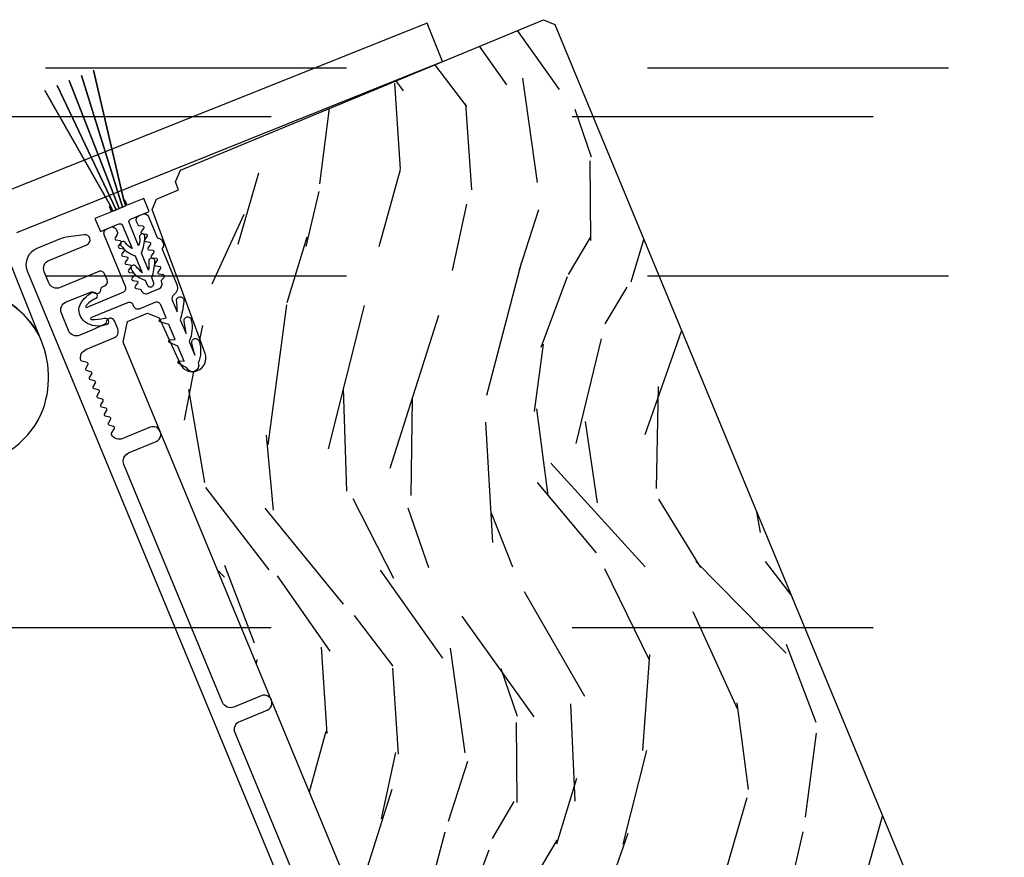
# Model space of a CAD drawing. Units: inches. Extents: x 15 to 460, y 1 to 200.
# Drawn here: x 146 to 147, y 64 to 64 of the extents above; entities that cross this region are included whole.
import ezdxf

# ---------------------------------------------------------------- set-up
doc = ezdxf.new("R2010")
doc.units = ezdxf.units.IN
doc.header["$MEASUREMENT"] = 0
doc.linetypes.add('DASHED', pattern=[0.75, 0.5, -0.25])
doc.linetypes.add('DASHEDX2', pattern=[1.5, 1, -0.5])
for name, color, linetype in [('ZP-SECT-ALUM', 63, 'Continuous'), ('ZP-SECT-HDWR', 53, 'Continuous'), ('ZP-SECT-TRCK-LOWR', 155, 'DASHEDX2'), ('ZP-SECT-TRCK-UPPR', 155, 'DASHED'), ('ZP-SECT-VINL', 130, 'Continuous'), ('ZP-SECT-WDHA', 11, 'Continuous'), ('ZP-SECT-WOOD', 104, 'Continuous'), ('ZP-SECT-WSTP', 40, 'Continuous')]:
    doc.layers.add(name, color=color, linetype=linetype)

# ---------------------------------------------------------------- blocks, each defined once
blk = doc.blocks.new('CS Dia AS MP OSF 4P (4L)')
at = {"layer": 'ZP-SECT-WDHA'}
h = blk.add_hatch(dxfattribs=at)
h.set_pattern_fill('WOOD3', color=256, scale=2, angle=82.49999999999943, style=0, pattern_type=2)
h.set_pattern_definition([(77.73639999999943, (-100.3841982986449, 47.04213026520209), (-4.854449408828989, -21.55073865265003), [0.2408320000000001, -23.842358]), (93.8098999999993, (-100.3330431152848, 47.27746650808739), (-0.9386752934530276, 8.192612148891762), [0.3059419999999978, -9.892097999999928]), (127.4999999999991, (-100.353371949301, 47.58273153803269), (-1.982890336350765, 0.2610524652225092), [0.2262739999999999, -2.602151999999998]), (129.3475999999991, (-100.4911189363664, 47.76224690660773), (-26.08860683641186, 31.67624686150511), [0.4386339999999992, -43.42478999999992]), (95.49459999999938, (-100.7692234343393, 48.10144874653018), (1.616302981716321, -18.36811316359225), [0.2668339999999994, -26.41649399999997]), (82.49999999999943, (-100.7947733160448, 48.36705598202069), (-1.721837338307495, 2.243942107187741), [0.5, -1.5]), (73.03769999999938, (-100.7295102199349, 48.86277841270747), (-3.288148157166872, -9.653398249216082), [0.2433099999999998, -11.92221399999999]), (76.78939999999946, (-100.9195785237865, 47.1126144090009), (-4.332363639049218, -17.58495363394752), [0.2009979999999992, -19.8987539999999]), (82.49999999999943, (-100.8736443881152, 47.30829285743117), (-1.721837338307495, 2.243942107187741), [0.3, -1.7]), (110.8007999999994, (-100.8344865304497, 47.60572631584328), (-9.02578097822027, 23.37809389652641), [0.2952959999999971, -29.23434999999981]), (134.6249999999993, (-100.9393520010648, 47.88177564671138), (8.870236803327277, -9.236824275959037), [0.4560699999999998, -22.34743799999999]), (121.789399999999, (-101.2597248173373, 48.20636963709522), (-8.348133410250583, 13.20260143081711), [0.284253999999999, -28.14108799999994]), (88.84019999999941, (-101.409469130096, 48.44798222119708), (0.1055260659193955, 16.12416939404667), [0.3622159999999996, -17.74855399999998]), (70.61129999999946, (-101.4021374953517, 48.81012341898041), (-9.603422736073735, -26.97729086317293), [0.3883299999999991, -38.44464599999991]), (75.79019999999947, (-101.5342743378386, 47.19354064817729), (4.332349310355747, 17.58495869603508), [0.342344, -33.89214]), (85.86649999999943, (-101.4502376380295, 47.52541085335552), (2.193926512169702, 31.98728946595055), [0.3405880000000001, -33.718186]), (116.1900999999988, (-101.4256876299017, 47.86511263006706), (1.460787715492861, -4.226831301420622), [0.3605559999999985, -6.850547999999976]), (129.9895999999992, (-101.5848187445102, 48.18865132692325), (-19.20128272815032, 22.70045731615757), [0.3255759999999991, -32.23206399999988]), (97.4313999999994, (-101.7940497489511, 48.4380954825583), (-3.077086759832483, 22.59494436907122), [0.3104839999999993, -30.73786599999995]), (82.49999999999943, (-101.8342074801952, 48.745971036348), (-1.721837338307495, 2.243942107187741), [0.24, -1.760000000000001]), (69.50539999999947, (-101.8028811940625, 48.98391780307769), (6.315246302484145, 17.32390489058966), [0.2668339999999992, -26.41649399999996]), (82.49999999999943, (-99.96618080660153, 47.61244717389899), (-1.721837338307495, 2.243942107187741), [0, -2]), (305.6523999999994, (-100.2270669311923, 47.92920959274964), (-23.84467661397996, 33.39807508031871), [0.4386339999999997, -43.42478999999996]), (289.0650999999994, (-101.9542915770379, 47.83384176388414), (1.721840154517656, -2.243940779298468), [0.1788859999999998, -4.293249999999993]), (270.6300999999994, (-101.8958601788835, 47.66476849068668), (0.4165741971154988, -12.158390109507), [0.2828419999999985, -13.85929199999995]), (239.3013999999992, (-101.8927497182498, 47.38194288181317), (-5.271043925239908, -9.392342964836807), [0.1523159999999994, -15.07922999999996]), (109.0650999999994, (-100.2270669311923, 47.92920959274964), (-1.721840154517655, 2.243940779298469), [0.223606, -4.248530000000001]), (89.2097999999994, (-100.3001061788854, 48.14055118424629), (-0.3665941304971696, -18.10706027028366), [0.342344, -33.89214]), (72.37529999999938, (-100.2953850679854, 48.48286348480234), (10.38657641804027, 32.92596349131776), [0.5688579999999999, -56.31699200000003]), (72.19519999999937, (-100.1660804291427, 47.01341450291362), (3.549194118972972, 11.63628919505457), [0.2236060000000001, -22.137072]), (98.02409999999938, (-100.097706872399, 47.22631132472701), (3.077088265156608, -22.59494555510951), [0.3736299999999981, -36.98945199999976]), (125.3788999999991, (-100.1498619293378, 47.59628409404353), (20.40099497896802, -28.9101965168994), [0.3820999999999991, -37.82784599999988]), (117.1951999999989, (-100.3710902594734, 47.90782546520551), (-11.26972278541347, 21.65625478231756), [0.3162279999999987, -31.3065479999999]), (91.96229999999927, (-100.5156135245433, 48.18909584376227), (-0.677623908815634, 10.17550204656504), [0.3649659999999995, -11.80055999999998]), (75.91809999999936, (-100.5281107870263, 48.55384756539), (-8.40364398464541, -33.18702684098696), [0.5234499999999955, -51.82155999999969]), (74.36989999999939, (-100.6618028598294, 47.07867759902364), (-3.54920269368627, -11.63628567695853), [0.2828419999999998, -13.859292]), (93.8098999999993, (-100.5855977315531, 47.35106111251945), (-0.9386752934530276, 8.192612148891762), [0.3059419999999978, -9.892097999999928]), (125.0103999999991, (-100.6059265655693, 47.65632614246486), (16.95730032980536, -24.4223255709574), [0.3255759999999986, -32.23206399999982]), (127.4999999999991, (-100.7927181489393, 47.92298867148291), (-1.982890336350765, 0.2610524652225092), [0.3676959999999998, -2.460731999999998]), (99.85399999999937, (-101.0165570029188, 48.21470114541738), (4.53786646476494, -26.82177850192751), [0.3352619999999996, -33.19084799999994]), (79.13349999999949, (-101.0739331075459, 48.54501612027899), (-6.159749435910823, -31.46517897305063), [0.3405879999999999, -33.71818599999999]), (65.39729999999945, (-101.0097253049643, 48.87949684930173), (8.559184528483783, 19.04574468290342), [0.2720299999999992, -26.93091199999993]), (73.75379999999939, (-101.1575252905167, 47.14394069513365), (3.810264562884965, 13.61917326320916), [0.263057999999999, -26.04283399999993]), (97.4313999999994, (-101.0839306860847, 47.39649531140206), (-3.077086759832483, 22.59494436907122), [0.3104839999999993, -30.73786599999995]), (114.5053999999988, (-101.1240884173279, 47.70437086519188), (4.643409713350036, -10.69760396325002), [0.377359999999999, -18.49060399999994]), (132.3990999999992, (-101.2806090080925, 48.04773845927546), (22.90599449945292, -25.20546460442601), [0.4967899999999994, -49.18217999999992]), (98.44539999999942, (-101.6155896739041, 48.41460076795862), (0.938679932411211, -8.192611497668404), [0.2912039999999996, -14.26901599999999]), (76.49099999999949, (-101.6583579289926, 48.70264742452092), (4.593412148764036, 19.5678445272832), [0.3820999999999997, -37.82784599999995]), (59.30139999999944, (-101.5691001814938, 49.07417542415418), (5.27104392523991, 9.392342964836804), [0.1523159999999989, -15.07922999999992]), (73.03769999999938, (-101.7523922073414, 47.22225641046565), (-3.288148157166872, -9.653398249216082), [0.2433099999999998, -11.92221399999999]), (92.50799999999927, (-101.6814081267529, 47.45498212950655), (-1.094210217836937, 22.33389174228973), [0.3452539999999996, -34.18009999999995]), (119.905399999999, (-101.6965159130813, 47.79990495390687), (-16.43523793172762, 28.38807789716052), [0.4280179999999991, -42.37384999999987]), (111.5545999999994, (-99.92702294893559, 47.9098806323111), (-6.104192153449953, 14.92443836665353), [0.2059119999999998, -20.38534799999997]), (93.28429999999925, (-100.002672720473, 48.10139332658035), (1.771832236716152, -32.50939187665782), [0.427551999999999, -42.32756599999986]), (75.37499999999945, (-100.0271673086503, 48.5282422637349), (-3.810253106173198, -13.61917687650019), [0.483736, -15.64078])])
edge = h.paths.add_edge_path()
edge.add_arc((4.578387911266222, -0.5509150888496078), 0.2499999999999145, 112.5000000000084, 198.4999999998762)
edge.add_line((4.341306997464581, -0.6302412529503414), (4.345307524421624, -0.6421975677093457))
edge.add_arc((4.315909491110382, -0.6520340120579794), 0.03099999999988189, -65.50000000012892, 18.500000000221007, ccw=False)
edge.add_line((4.328764981632613, -0.6802428114550736), (4.311644239641847, -0.6880451830945873))
edge.add_arc((4.32449973016343, -0.7162539824923343), 0.03100000000020731, 114.4999999982818, 200.4999999988083)
edge.add_line((4.29546289229631, -0.7271104113108464), (4.338508618633224, -0.8422414361920261))
edge.add_line((4.338508618633224, -0.8422414361920261), (4.221871162857152, -0.8905542522548018))
edge.add_line((4.221871162857152, -0.8905542522548018), (4.139557696070025, -0.8564588979454726))
edge.add_line((4.139557696070025, -0.8564588979454726), (2.675602343675674, 2.677841968513107))
edge.add_line((2.675602343675674, 2.677841968513107), (2.691156636617617, 2.751516268790837))
edge.add_line((2.691156636617617, 2.751516268790837), (2.761816373933126, 2.780784490300775))
edge.add_line((2.761816373933126, 2.780784490300775), (2.803310306946624, 2.764439595411872))
edge.add_line((2.803310306946624, 2.764439595411872), (2.877758665591156, 2.601077582054003))
edge.add_arc((2.921094729143257, 2.620826964026202), 0.04762407471516483, 204.5000000000841, 380.1401915029241)
edge.add_line((2.965806732309485, 2.637224807339848), (2.778638198705831, 3.147523897214441))
edge.add_line((2.778638198705831, 3.147523897214441), (2.79406277604323, 3.184762121017329))
edge.add_line((2.79406277604323, 3.184762121017329), (2.87193398169995, 3.217017430518794))
edge.add_line((2.87193398169995, 3.217017430518794), (2.861064317932343, 3.246089666863313))
edge.add_line((2.861064317932343, 3.246089666863313), (2.878672944197771, 3.287458312699513))
edge.add_line((2.878672944197771, 3.287458312699513), (4.164803011586738, 3.820190829588327))
edge.add_line((4.164803011586738, 3.820190829588327), (4.205306463498001, 3.803413750483841))
edge.add_line((4.205306463498001, 3.803413750483841), (5.6961061747221, 0.2043048688649236))
edge.add_line((5.6961061747221, 0.2043048688649236), (5.685282252719499, 0.1781736095675654))
edge.add_line((5.685282252719499, 0.1781736095675654), (5.472789960241808, 0.09015642012364822))
edge.add_line((5.472789960241808, 0.09015642012364822), (5.446855834206527, 0.1470636659101814))
edge.add_line((5.446855834206527, 0.1470636659101814), (5.29771980877933, 0.08528950153980475))
edge.add_line((5.29771980877933, 0.08528950153980475), (5.319621111790294, 0.02671180576156473))
edge.add_line((5.319621111790294, 0.02671180576156473), (4.482717053174948, -0.3199452057218792))
at = {"layer": 'ZP-SECT-ALUM'}
blk.add_lwpolyline([(3.703460635838947, -0.2308735501380994), (3.072040020287769, 1.293510663485208, -0.4142135623729598), (3.08881709939271, 1.334014115396471), (3.185824450305628, 1.374195875794598, 1), (3.164776861525407, 1.425009250083107), (3.067769510612944, 1.384827489684866, -0.4142135623738336), (3.027266058701226, 1.401604568789239), (2.678067426668004, 2.244644642205444, -0.4142135623736322), (2.694844505772945, 2.285148094116479), (2.791851856686318, 2.32532985451472, 1), (2.770804267905643, 2.376143228803116), (2.673796916993179, 2.335961468404989, -0.3877855052245517), (2.634490989161005, 2.350183140687463, -0.2557908489519229), (2.634572984082862, 2.354984090567072), (2.644207442753778, 2.371892484845816, 0.489620473946092), (2.641184689182065, 2.379190057514947), (2.626134530098735, 2.383314478061706, -0.4896204739476071), (2.623111776527022, 2.390612050730837), (2.630837440335764, 2.404170526012635, 0.4896204739482829), (2.627814686764051, 2.411468098681766), (2.612764527680721, 2.415592519228412, -0.4896204739467207), (2.609741774109008, 2.422890091897656), (2.61746743791684, 2.436448567180136, 0.4896204739461323), (2.614444684345127, 2.443746139849267), (2.599394525262706, 2.447870560396026, -0.4896204739454075), (2.596371771690084, 2.455168133065158), (2.604097435498371, 2.468726608346955, 0.4896204739461079), (2.601074681926658, 2.476024181016086), (2.586024522843328, 2.480148601562846, -0.4896204739467241), (2.583001769271615, 2.487446174231977), (2.590727433080811, 2.501004649514456, 0.4896204739487842), (2.587704679508189, 2.508302222183701), (2.572654520425768, 2.512426642729551, -0.4896204739487281), (2.569631766854055, 2.519724215398682), (2.577357430661888, 2.533282690681276, 0.4896204739471689), (2.574334677090174, 2.540580263350407), (2.559284518007299, 2.544704683897166, -0.4896204739496441), (2.556261764435131, 2.552002256566297), (2.563987428243873, 2.56556073184889, 0.4896204739492302), (2.56096467467216, 2.572858304518022), (2.54591451558883, 2.576982725063871, -0.4896204739464994), (2.542891762017117, 2.584280297733116), (2.550617425825859, 2.597838773015596, 0.4896204739429173), (2.547594672254146, 2.605136345684727), (2.528826040941222, 2.610279794879361, -0.2557909033643129), (2.525373275835701, 2.613616599435531, -0.3877854595788015), (2.543110524840468, 2.651466328758019), (2.642427574584527, 2.692604797737189, 0.4142135623730119), (2.655957477088688, 2.725268871858688), (2.644285632400734, 2.753447197600153, 0.8097626118264861), (2.615432599879224, 2.748100376334705, -0.2867313843411343), (2.610752898067968, 2.741030515617794), (2.562232137089833, 2.718918330901928), (2.522062936059339, 2.702279703045505, -0.414213562373498), (2.481559484148985, 2.719056782149991), (2.456302377613266, 2.780032831295543, -0.4142135623731623), (2.473079456717297, 2.820536283206692), (2.563193692447495, 2.855848594234871, -0.2867313843416244), (2.571501887786891, 2.854158496664795, 0.6806560676551485), (2.596799165754984, 2.865947158807316, -0.3199512875762571), (2.601723043482362, 2.873822201548919), (2.609817247036172, 2.877174930437704, 0.4142135623728349), (2.618476384639163, 2.898079937875636), (2.609674665690928, 2.919329167131067, 0.4142135623730951), (2.588769658253678, 2.927988304732807), (2.452031768879916, 2.871349616463917, -0.4142135623731622), (2.411528316968198, 2.888126695568403), (2.395455612808401, 2.926929635934343, -0.414213562372491), (2.412232691912887, 2.967433087845379), (2.546660882455964, 3.023115067533567, 0.8797144567801222), (2.537053156254498, 3.058533289655188), (2.473086547361273, 3.049709274598726, 0.06399139123893256), (2.455864425433557, 3.045037514634586), (2.369011994353169, 3.009062059756374, 0.4031445393572321), (2.334599108593121, 2.930244894524307), (3.950653958124914, -0.9713149665742691, 0.4031476115813342)], format="xyb", dxfattribs=at)
at = {"layer": 'ZP-SECT-HDWR'}
for points in [[(1.818192923716197, 2.422045343809287, 0.6391058901083122), (2.385158924461962, 2.423690229279728, 0.2137135621222156), (2.377352797449654, 2.70153373880455), (2.264037913660575, 2.985884428653577, -0.4138190102938749)], [(2.298713345633576, 3.066444378224006), (3.807187817559802, 3.672061766111547), (3.753201082394362, 3.80753527915477), (2.220156865356873, 3.196611045458219, 0.4086072583073921)], [(1.983211472907021, 2.846523776743155, -0.3828142585306786), (2.377352797449654, 2.70153373880455, 0.974708902683472), (1.814834237224324, 2.422045343809287, -0.2331809322761491)]]:
    blk.add_lwpolyline(points, format="xyb", dxfattribs=at)
at = {"layer": 'ZP-SECT-TRCK-LOWR', "ltscale": 0.1875}
for p, q in [((140, 3.648817564378533), (0, 3.648817788797032)), ((140, 2.912061242899654), (0, 2.912061467348394))]:
    blk.add_line(p, q, dxfattribs=at)
at = {"layer": 'ZP-SECT-TRCK-UPPR'}
for p, q in [((0, 3.477770649977174), (140, 3.477812592652754)), ((0, 1.666746849242372), (139.2097836544099, 1.666788791009367))]:
    blk.add_line(p, q, dxfattribs=at)
at = {"layer": 'ZP-SECT-VINL'}
for points in [[(2.59447964394678, 3.069365945716967), (2.660075091372729, 3.096536469671136, -0.4142135623765033), (2.673139977686898, 3.09112271444836), (2.706744059607555, 3.009998873162644, -0.156937566656026), (2.684046884935579, 3.029485883231004, 1), (2.667506269672796, 3.01981826018924, 0.1414087758411516), (2.717791178741773, 2.983328768323403), (2.742572368647981, 2.923501683561412, -0.009722485788350084), (2.721175185564444, 2.946220435855125, 0.9907290701564199), (2.704405098738899, 2.935471829698017, 0.1945213052654903), (2.753619487781744, 2.896831578721944), (2.760201201972105, 2.880941915059552, 1), (2.783298190502702, 2.890509000958886), (2.776716476312341, 2.906398664620824, 0.07074324990266274), (2.788104072164625, 2.965452905600827, 1.02781833964882), (2.766041492298992, 2.961859554475708, -0.05789081673390474), (2.765669357177213, 2.933068769460974), (2.74088816727237, 2.992895854222397, 0.06532008807034832), (2.752720786356459, 3.050439986901424, 1.187629196883313), (2.733422368505327, 3.049302725633865, -0.1755406105284812), (2.729827125625544, 3.019547814890743), (2.696223388667587, 3.101200862442951, -0.3954425156278973), (2.701649670727985, 3.11375722428987), (2.767245118154843, 3.140927748244152), (2.748118639746846, 3.187113020315323), (2.68944893122136, 3.162810859737405), (2.681790927022686, 3.181298917335639), (2.677171360189842, 3.179385801707426), (2.684829364388971, 3.16089774410942), (2.638636218616849, 3.141763916642375), (2.630978214418629, 3.16025197424004), (2.626355002413785, 3.158345524062938), (2.634027478132449, 3.139863460764431), (2.575341603874787, 3.115579130113801)], [(2.761445548424145, 2.85052281246918), (2.80394158921774, 2.868132086071782, 0.4142135473981156), (2.812597856380417, 2.889038281628231), (2.811125836338416, 2.892590673069193, -0.2679491681735289), (2.811777786546028, 2.897547986555978), (2.820103842804766, 2.908401800930605, 0.5773502547477063), (2.816788608310272, 2.916402377014592), (2.803225901282186, 2.918186046648756, -0.5773502638940269), (2.79991066685545, 2.926186622878831), (2.808236723412502, 2.93704043702472, 0.577350267311271), (2.804921488938472, 2.9450410132565), (2.791358781891287, 2.946824682751739, -0.5773502685010543), (2.788043547424987, 2.954825259002732), (2.796369604020693, 2.965679073118721, 0.5773502689409212), (2.793054369548937, 2.973679649369828), (2.779491662500387, 2.975463318847218, -0.5773502690984725), (2.776176428029085, 2.983463895100599), (2.784502484629794, 2.99431770921295, 0.5773502691592414), (2.781187250157583, 3.002318285466558), (2.767624543108123, 3.004101954941333, -0.5773502691808386), (2.764309308635912, 3.012102531195282), (2.77263536523753, 3.022956345307065, 0.5773502692099372), (2.769320130765319, 3.030956921560673), (2.75575742371586, 3.032740591034312, -0.5773502692858034), (2.752442189244558, 3.040741167289056), (2.760768245848904, 3.05159498139902, 0.5773502695470698), (2.757453011373965, 3.059595557653196), (2.743890304322232, 3.061379227116262, -0.5773502703971538), (2.740575069854113, 3.069379803381693), (2.748901126485745, 3.080233617470284, 0.5773502726221085), (2.745585891981701, 3.088234193749358), (2.732023184918599, 3.090017863121588, -0.2679491982199945), (2.728056000191483, 3.093061125561221), (2.722981964448646, 3.105306175445762, -0.4142135582506214), (2.731638231341659, 3.12621237191216), (2.744571808629754, 3.131571716027892, -0.4142135623728431), (2.765478005010319, 3.12291544934304), (2.796166027379169, 3.048856777137743, 0.2846121089606156), (2.800441241800964, 3.045782670802495, -0.2846121089630493), (2.814121927948346, 3.035945530529929), (2.817184410372302, 3.028554914763717, -0.2846121089614956), (2.814471180534039, 3.011924554392849, 0.2846121089639168), (2.813623296209354, 3.006727566776576), (2.86545060507353, 2.88165395882821, -0.3541989002392175), (2.85472431946766, 2.845443346564466, 0.3487543425859552), (2.849203520668762, 2.826237502441685), (2.866408691710259, 2.784700545172981, 0.06352016886713771), (2.864163360480799, 2.827512494266315, -1.007444846325585), (2.890397563961979, 2.821796014615742, -0.04111445446819909), (2.87789769561061, 2.756963636139957), (2.898190385547078, 2.707972748878873), (2.891131760848676, 2.752063925712022, -1), (2.916804850642276, 2.756173970530185, -0.156301820992337), (2.909679389445611, 2.680235839848351), (2.929953110429434, 2.631290747690386), (2.919311302774641, 2.674656724988367, -1), (2.944562128643266, 2.680853159519515, -0.175656155063062), (2.941442114329785, 2.603553838648153, -0.9999983687786446), (2.900791375945229, 2.586715860582657, -0.06031533519894018), (2.872828473655883, 2.602714394599147, -0.7673291167899987), (2.875291881477661, 2.612054256832025), (2.891056636223421, 2.610217601248436), (2.869028689630451, 2.663397768662193), (2.839576804228383, 2.676453736831931, -0.7673291168404532), (2.841072488393021, 2.68599650024224), (2.859293912122322, 2.686899600550063), (2.837265888387829, 2.740079954200141), (2.806538293756258, 2.749759147696849, -0.7003087901167214), (2.806127109666814, 2.759147538545434), (2.827531187234964, 2.763581601747987), (2.808552820852693, 2.809399431259621, 0.4142135690408454), (2.787647813276291, 2.818058568803494), (2.734261920386071, 2.795960458497447, -0.462676347606699), (2.712341971851966, 2.806655939843594, 0.455752173355706), (2.690726836943323, 2.817430265500874), (2.563112469717563, 2.764549935236218, 1.082557041647925), (2.564257125137484, 2.758135424122642, 0.05387587467119497), (2.608122033897981, 2.762889534382438, -0.9140793855281352), (2.615551222244559, 2.739124225575992, -0.2437528836632176), (2.53989676660569, 2.749408464583539, -0.2731335073920226), (2.519285550248807, 2.801734113428992, -0.1851767734333417), (2.565560970904354, 2.853645656000694, -1), (2.575128056712511, 2.830548667687808, 0.1197165778270478), (2.543630766044426, 2.806663341784301, 0.9950278597963504), (2.547800005526025, 2.801503112400255), (2.675414470948109, 2.854383287710093, 0.4142135623731359), (2.684070737631028, 2.875289484085428), (2.60842741998442, 3.057837697808949, -0.4142135623729986), (2.617083686685529, 3.078743894228396), (2.632195744982365, 3.08500594523808, -0.4142135384878168), (2.65002072840036, 3.077625463895615), (2.654852573435729, 3.065964890243762, -0.2436254490843203), (2.654252798914623, 3.058934348384227), (2.646981616413196, 3.047414699555006, 0.5372096377761698), (2.65040352799917, 3.039811318862334), (2.663897431276947, 3.037606548237804, -0.5632372425353535), (2.667080317200654, 3.02970512153955), (2.65887907809849, 3.018757799793988, 0.5722409295923214), (2.662209121030283, 3.010805271936178), (2.675764550669211, 3.008967912143348, -0.5755402108842574), (2.679062755992728, 3.000980359282366), (2.670752712212217, 2.990114299035199, 0.5766881192200426), (2.674069882260138, 2.982119907681849), (2.687631670060565, 2.980329276049233, -0.5771153552897554), (2.690944693540242, 2.972330395194817), (2.682620715180402, 2.961474987477445, 0.5772642172733862), (2.685936201465775, 2.953475214294926), (2.699498789452829, 2.951690639955117, -0.5773197342403071), (2.702813736516074, 2.943690284163139), (2.694487950053027, 2.932836262836631, 0.5773390818812635), (2.697803217267957, 2.924835790975052), (2.711365908844183, 2.923052003861116, -0.5773462993481091), (2.714681105950259, 2.915051456270689), (2.706355084470143, 2.904197615217967, 0.5773488146954552), (2.709670323198335, 2.896197052536067), (2.723233028236447, 2.89441336776666, -0.5773497530548233), (2.726548257851046, 2.88641279523948), (2.718222205814637, 2.875558977625005, 0.5773500800806397), (2.721537440840276, 2.86755840313559), (2.73510014762871, 2.865774731672659, -0.3313005257440261), (2.739677893700101, 2.861941567311518, 0.4683088996114146)]]:
    blk.add_lwpolyline(points, format="xyb", close=True, dxfattribs=at)
at = {"layer": 'ZP-SECT-WOOD'}
blk.add_lwpolyline([(4.139557696070025, -0.8564588979454726), (2.675602343675674, 2.677841968513107), (2.691156636617617, 2.751516268790837), (2.761816373933126, 2.780784490300775), (2.803310306946624, 2.764439595411872), (2.877758665591156, 2.601077582054003, 0.9626593300640247), (2.965806732309485, 2.637224807339848), (2.778638198705831, 3.147523897214441), (2.79406277604323, 3.184762121017329), (2.87193398169995, 3.217017430518794), (2.861064317932343, 3.246089666863313), (2.878672944197771, 3.287458312699513), (4.164803011586738, 3.820190829588327), (4.205306463498001, 3.803413750483841), (5.6961061747221, 0.2043048688649236)], format="xyb", dxfattribs=at)
at = {"layer": 'ZP-SECT-WSTP', "flags": 128}
blk.add_lwpolyline([(2.638636218616849, 3.141763916642432), (2.630974662796799, 3.16025830683536), (2.397490989378692, 3.569236048857633), (2.630974662796799, 3.16025830683536), (2.638636218616849, 3.141763916642432), (2.65018450505988, 3.146547373509108), (2.441512140393169, 3.58742815411982), (2.65018450505988, 3.146547373509108), (2.66173279150291, 3.151330830375898), (2.484273014394656, 3.605182340588939), (2.66173279150291, 3.151330830375898), (2.673281077945486, 3.15611428724246), (2.527464382947127, 3.623072791220679), (2.673281077945486, 3.15611428724246), (2.684829364388971, 3.160897744109135), (2.677171266637853, 3.179386134562648), (2.570655751498688, 3.640963241852532), (2.677171266637853, 3.179386134562648), (2.684829364388971, 3.160897744109135)], close=True, dxfattribs=at)

msp = doc.modelspace()

# ---------------------------------------------------------------- block references
at = {"xscale": 0.09375, "yscale": 0.09375, "zscale": 0.09375}
msp.add_blockref('CS Dia AS MP OSF 4P (4L)', (146, 64), dxfattribs=at)

doc.saveas('drawing.dxf')
